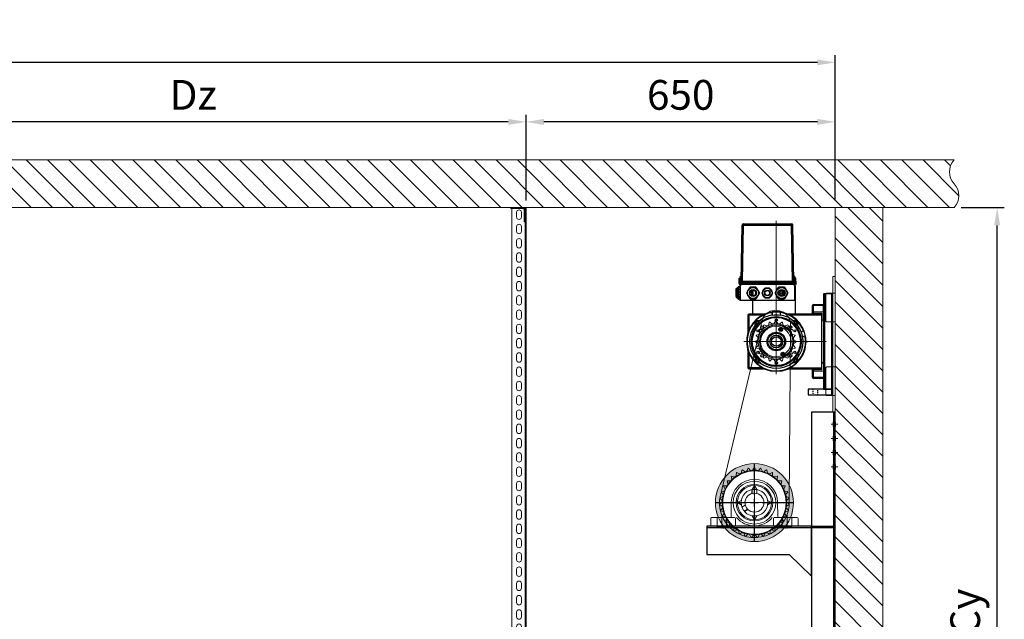
# Model space of a CAD drawing. Units: millimetres. Extents: x 2756 to 70025, y -51692 to -32073.
# Drawn here: x 40682 to 42752, y -46134 to -44874 of the extents above; entities that cross this region are included whole.
import ezdxf
from ezdxf.lldxf.tags import DXFTag

# ---------------------------------------------------------------- set-up
doc = ezdxf.new("R2010")
doc.units = ezdxf.units.MM
doc.linetypes.add('CENTER', pattern=[50.8, 31.75, -6.35, 6.35, -6.35])
doc.linetypes.add('DASHED', pattern=[4, 2, -2])
doc.layers.get('Defpoints').update_dxf_attribs({"color": 4})
for name, color, linetype, lineweight in [('_DIM', 1, 'Continuous', 9), ('_situatie', 252, 'Continuous', 9), ('constructie', 5, 'Continuous', 18), ('Hartlijn', 6, 'Continuous', 5), ('Kettingwielen', 23, 'Continuous', 5), ('Lagers', 7, 'Continuous', 13), ('onderdelen', 7, 'Continuous', 13), ('situatie', 254, 'Continuous', 5)]:
    doc.layers.add(name, color=color, linetype=linetype, lineweight=lineweight)
doc.layers.add('parts', color=42, linetype='Continuous')
doc.layers.add('Parts stippel', color=42, linetype='HIDDEN2')
doc.styles.get("Standard").update_dxf_attribs({"font": 'txt.shx'})
tags = doc.linetypes.add('CENTER2', pattern=[28.575, 19.05, -3.175, 3.175, -3.175]).pattern_tags.tags
tags[10:11] = [DXFTag(74, 4), DXFTag(75, 0), DXFTag(340, '0'), DXFTag(46, 0.0), DXFTag(50, 0.0), DXFTag(44, 0.0), DXFTag(45, 0.0)]
tags[8:9] = [DXFTag(74, 4), DXFTag(75, 0), DXFTag(340, '0'), DXFTag(46, 0.0), DXFTag(50, 0.0), DXFTag(44, 0.0), DXFTag(45, 0.0)]
tags[6:7] = [DXFTag(74, 4), DXFTag(75, 0), DXFTag(340, '0'), DXFTag(46, 0.0), DXFTag(50, 0.0), DXFTag(44, 0.0), DXFTag(45, 0.0)]
tags[4:5] = [DXFTag(74, 4), DXFTag(75, 0), DXFTag(340, '0'), DXFTag(46, 0.0), DXFTag(50, 0.0), DXFTag(44, 0.0), DXFTag(45, 0.0)]
tags = doc.linetypes.add('HIDDEN2', pattern=[4.7625, 3.175, -1.5875]).pattern_tags.tags
tags[6:7] = [DXFTag(74, 4), DXFTag(75, 0), DXFTag(340, '0'), DXFTag(46, 0.0), DXFTag(50, 0.0), DXFTag(44, 0.0), DXFTag(45, 0.0)]
tags[4:5] = [DXFTag(74, 4), DXFTag(75, 0), DXFTag(340, '0'), DXFTag(46, 0.0), DXFTag(50, 0.0), DXFTag(44, 0.0), DXFTag(45, 0.0)]
doc.dimstyles.new('ISO-25$0', dxfattribs={"dimscale": 25, "dimtxt": 2.5, "dimasz": 1.5, "dimexe": 0.6, "dimexo": 0.6, "dimgap": 0.7, "dimtad": 1, "dimtxsty": 'Standard', "dimcen": 2.5, "dimadec": 0, "dimazin": 0, "dimtfac": 1, "dimtmove": 0, "dimatfit": 3, "dimfxl": 1, "dimtfill": 1, "dimarcsym": 0})

# ---------------------------------------------------------------- blocks, each defined once
blk = doc.blocks.new('*U525')
at = {"layer": '_situatie'}
h = blk.add_hatch(dxfattribs=at)
h.set_pattern_fill('ANSI31', color=256, scale=10, angle=-90)
h.set_pattern_definition([(315, (1465, 0), (22.45064, 22.45064), [])])
h.paths.add_polyline_path([(1700, 100), (0, 100), (0, 0), (1700, 0)])
blk.add_lwpolyline([(0, 0), (1700, 0), (1700, 100), (0, 100)], close=True, dxfattribs=at)
blk = doc.blocks.new('*U220')
at = {"layer": '_situatie'}
h = blk.add_hatch(dxfattribs=at)
h.set_pattern_fill('ANSI31', color=256, scale=10, angle=-90)
h.set_pattern_definition([(315, (3665, 9e-13), (22.45064, 22.45064), [])])
h.paths.add_polyline_path([(3900, 100), (0, 100, 0.4), (0, 50, -0.4), (0, 0), (3900, 0, 0.4), (3900, 50, -0.4)])
blk.add_lwpolyline([(0, 0), (3900, 0, 0.4), (3900, 50, -0.4), (3900, 100), (0, 100, 0.4), (0, 50, -0.4)], format="xyb", close=True, dxfattribs=at)
blk = doc.blocks.new('*U598')
at = {"layer": 'onderdelen', "color": 6}
blk.add_lwpolyline([(0, -10), (0, -10, 0.414214), (5, -5), (5, 5, 0.414214), (0, 10), (0, 10, 0.414214), (-5, 5), (-5, -5, 0.414214)], format="xyb", close=True, dxfattribs=at)
blk = doc.blocks.new('*U599')
at = {"layer": 'onderdelen', "color": 0, "linetype": 'ByBlock', "lineweight": -2, "transparency": 16777216}
for p in [(0, 1020), (0, 990), (0, 960), (0, 930), (0, 900), (0, 870), (0, 840), (0, 810), (0, 780), (0, 750), (0, 720), (0, 690), (0, 660), (0, 630), (0, 600), (0, 570), (0, 540), (0, 510), (0, 480), (0, 450), (0, 420), (0, 390), (0, 360), (0, 330), (0, 300), (0, 270), (0, 240), (0, 210), (0, 180), (0, 150), (0, 120), (0, 90), (0, 60), (0, 30), (0, 0)]:
    blk.add_blockref('*U598', p, dxfattribs=at)
blk = doc.blocks.new('Geperforeerd hoeklijn BA')
at = {"layer": 'onderdelen', "color": 6}
blk.add_lwpolyline([(-30, -30), (-28, -30), (-28, -4, -0.414214), (-26, -2), (0, -2), (0, 0), (-26, 0, 0.414214), (-30, -4)], format="xyb", close=True, dxfattribs=at)
for points in [[(-30, -20), (-30, -10), (-28, -10), (-28, -20)], [(-10, 0), (-20, 0), (-20, -2), (-10, -2)]]:
    blk.add_lwpolyline(points, close=True, dxfattribs=at)
blk = doc.blocks.new('*U594')
at = {"layer": 'onderdelen', "color": 6}
blk.add_lwpolyline([(0, -1050), (10, -1050), (20, -1050), (30, -1050), (30, 0), (0, 0)], close=True, dxfattribs=at)
blk.add_lwpolyline([(2, 0), (2, -1050)], dxfattribs=at)
at = {"layer": 'onderdelen', "xscale": -1, "rotation": 90}
blk.add_blockref('Geperforeerd hoeklijn BA', (2, -30), dxfattribs=at)
at = {"layer": 'onderdelen', "color": 6, "xscale": -1, "rotation": 180}
blk.add_blockref('*U599', (15, -15), dxfattribs=at)
blk = doc.blocks.new('*U593')
at = {"layer": 'onderdelen', "color": 0, "linetype": 'ByBlock', "lineweight": -2, "transparency": 16777216}
blk.add_blockref('*U594', (0, 0), dxfattribs=at)
blk = doc.blocks.new('*U591')
at = {"layer": '_situatie', "xscale": -1, "rotation": 180}
blk.add_blockref('*U220', (-250, 5260), dxfattribs=at)
at = {"layer": '_situatie', "rotation": 90.00000000000001}
blk.add_blockref('*U525', (0, 3460), dxfattribs=at)
at = {"layer": 'onderdelen', "color": 6}
blk.add_blockref('*U593', (650, 5160), dxfattribs=at)
blk = doc.blocks.new('*D461')
at = {"layer": '_DIM', "color": 0, "lineweight": -2, "transparency": 16777216}
for p, q in [((42662.1, -45269.1), (42752.5, -45269.1)), ((42737.5, -46931.6), (42737.5, -45306.6)), ((42512.1, -46969.1), (42752.5, -46969.1))]:
    blk.add_line(p, q, dxfattribs=at)
at = {"layer": '_DIM', "color": 0, "transparency": 16777216}
for points in [[(42731.2, -45306.6), (42743.7, -45306.6), (42737.5, -45269.1)], [(42731.2, -46931.6), (42743.7, -46931.6), (42737.5, -46969.1)]]:
    blk.add_solid(points, dxfattribs=at)
at = {"layer": 'Defpoints', "color": 0, "transparency": 16777216}
for p in [(42647.1, -45269.1), (42737.5, -45269.1), (42497.1, -46969.1)]:
    blk.add_point(p, dxfattribs=at)
at = {"layer": '_DIM', "color": 0, "transparency": 16777216, "insert": (42678.3, -46119.1), "char_height": 62.5, "attachment_point": 5, "rotation": 90, "bg_fill": 3, "box_fill_scale": 1.1, "bg_fill_color": 256, "bg_fill_true_color": 13158600, "bg_fill_transparency": 0}
blk.add_mtext('Cy', dxfattribs=at)
blk = doc.blocks.new('*U74')
at = {"layer": 'Hartlijn', "color": 0, "linetype": 'CENTER2', "transparency": 16777216}
for p, q in [((0, 4), (0, 49.2)), ((-49.2, 0), (-4, 0)), ((4, 0), (49.2, 0)), ((0, -49.2), (0, -4))]:
    blk.add_line(p, q, dxfattribs=at)
at = {"layer": 'Hartlijn', "color": 0, "linetype": 'Continuous', "transparency": 16777216}
for p, q in [((-2, 0), (2, 0)), ((0, -2), (0, 2))]:
    blk.add_line(p, q, dxfattribs=at)
blk = doc.blocks.new('*U75')
at = {"layer": 'Hartlijn', "color": 0, "linetype": 'CENTER2', "transparency": 16777216}
blk.add_line((0, 14), (0, -14), dxfattribs=at)
blk = doc.blocks.new('*U76')
at = {"layer": 'Hartlijn', "color": 0, "linetype": 'CENTER2', "transparency": 16777216}
blk.add_line((0, 14), (0, -14), dxfattribs=at)
blk = doc.blocks.new('UCP208 VOORAANZICHT')
at = {"layer": 'Lagers'}
for p, q in [((-5.3, 27.5), (-5.3, 19.3)), ((0, 36), (-4.8, 27.6)), ((-4.8, 27.6), (-4.8, 19.4)), ((0, 36), (4.8, 27.6)), ((4.8, 27.6), (4.8, 19.4)), ((5.3, 27.5), (5.3, 19.3)), ((-49.2, -29.2), (-48.8, 0.7)), ((-36, 0), (-27.6, 4.8)), ((-36, 0), (-27.6, -4.8)), ((36, 0), (27.6, 4.8)), ((36, 0), (27.6, -4.8)), ((49.2, -29.2), (48.8, 0.7)), ((-26.5, -9.1), (-19.4, -5)), ((-26.3, -9.6), (-19.2, -5.5)), ((-21.5, -18), (-14.4, -13.9)), ((-21.1, -18.4), (-14, -14.3)), ((-92, -49.2), (-92, -33.2)), ((-90, -31.2), (-51.2, -31.2)), ((-51.2, -31.2), (-42, -31.2)), ((-40, -33.2), (-40, -49.2)), ((0, -36), (-4.8, -27.6)), ((0, -36), (4.8, -27.6)), ((40, -33.2), (40, -49.2)), ((51.2, -31.2), (42, -31.2)), ((90, -31.2), (51.2, -31.2)), ((92, -49.2), (92, -33.2)), ((-40, -49.2), (-92, -49.2)), ((0, -48.8), (-40, -48.8)), ((0, -48.8), (40, -48.8)), ((40, -49.2), (92, -49.2))]:
    blk.add_line(p, q, dxfattribs=at)
at = {"layer": 'Lagers', "linetype": 'HIDDEN2'}
for p, q in [((-78.5, -31.2), (-78.5, -49.2)), ((-58.5, -31.2), (-58.5, -49.2)), ((58.5, -31.2), (58.5, -49.2)), ((78.5, -31.2), (78.5, -49.2))]:
    blk.add_line(p, q, dxfattribs=at)
at = {"layer": 'Lagers'}
for radius in [38.5, 36, 28, 20]:
    blk.add_circle((0, 0), radius, dxfattribs=at)
for centre, radius, start, end in [((0, 0), 48.8, 0.8172, 179.1828), ((-90, -33.2), 2, 90, 180), ((-51.2, -29.2), 2, 270, 359.1828), ((-42, -33.2), 2, 0, 90), ((0, 0), 48.8, 219.7429, 320.2571), ((42, -33.2), 2, 90, 180), ((51.2, -29.2), 2, 180.8172, 270), ((90, -33.2), 2, 0, 90)]:
    blk.add_arc(centre, radius, start, end, dxfattribs=at)
at = {"layer": 'Hartlijn', "linetype": 'CENTER2'}
for name, p in [('*U74', (0, 0)), ('*U75', (-68.5, -40.2)), ('*U76', (68.5, -40.2))]:
    blk.add_blockref(name, p, dxfattribs=at)
blk = doc.blocks.new('*U65')
at = {"layer": 'Hartlijn', "color": 0, "linetype": 'CENTER2', "transparency": 16777216}
blk.add_line((7, 0), (-7, 0), dxfattribs=at)
blk = doc.blocks.new('Gat ø10 ZA')
at = {"layer": 'Parts stippel'}
blk.add_lwpolyline([(-4, -5), (0, -5), (0, 5), (-4, 5)], close=True, dxfattribs=at)
at = {"layer": 'Hartlijn', "linetype": 'CENTER2'}
blk.add_blockref('*U65', (-2, 0), dxfattribs=at)
blk = doc.blocks.new('*U85')
at = {"layer": 'Parts stippel'}
blk.add_blockref('Gat ø10 ZA', (3, 0), dxfattribs=at)
blk = doc.blocks.new('*U86')
at = {"layer": 'Parts stippel', "color": 0, "linetype": 'ByBlock', "lineweight": -2, "transparency": 16777216}
for p in [(0, 90), (0, 60), (0, 30), (0, 0)]:
    blk.add_blockref('*U85', p, dxfattribs=at)
blk = doc.blocks.new('*U87')
at = {"layer": 'Parts stippel'}
blk.add_blockref('Gat ø10 ZA', (3, 0), dxfattribs=at)
blk = doc.blocks.new('*U88')
at = {"layer": 'Parts stippel', "color": 0, "linetype": 'ByBlock', "lineweight": -2, "transparency": 16777216}
for p in [(0, 60), (0, 30), (0, 0)]:
    blk.add_blockref('*U87', p, dxfattribs=at)
blk = doc.blocks.new('RM00895 - Staander voor UCP206 - UCP208 - FG40-30 tm FG80-40 ZA')
at = {"layer": 'parts'}
blk.add_lwpolyline([(0, 0), (-50, 0), (-50, -550), (0, -550)], close=True, dxfattribs=at)
at = {"layer": 'Parts stippel'}
blk.add_lwpolyline([(-4, 0), (-4, -550)], dxfattribs=at)
at = {"layer": 'Parts stippel', "xscale": -1, "rotation": 180}
blk.add_blockref('*U86', (-3, -25), dxfattribs=at)
at = {"layer": 'Parts stippel'}
blk.add_blockref('*U88', (-3, -525), dxfattribs=at)
blk = doc.blocks.new('*U99')
at = {"layer": 'Hartlijn', "color": 0, "linetype": 'CENTER2', "transparency": 16777216}
blk.add_line((0, 3), (0, -3), dxfattribs=at)
blk = doc.blocks.new('*U97')
at = {"layer": 'Parts stippel'}
blk.add_lwpolyline([(-13, -1), (13, -1), (13, 3), (-13, 3)], close=True, dxfattribs=at)
at = {"layer": 'Hartlijn', "linetype": 'CENTER2'}
blk.add_blockref('*U99', (0, 1), dxfattribs=at)
blk = doc.blocks.new('*U98')
at = {"layer": 'parts', "color": 0, "linetype": 'ByBlock', "lineweight": -2, "transparency": 16777216}
for p in [(0, 0), (129, 0)]:
    blk.add_blockref('*U97', p, dxfattribs=at)
blk = doc.blocks.new('*U96')
at = {"layer": 'parts'}
blk.add_lwpolyline([(-46, 0), (-266, 0), (-266, -60), (-93, -60), (-46, -105)], close=True, dxfattribs=at)
at = {"layer": 'Parts stippel'}
blk.add_lwpolyline([(-44, 0), (0, 0), (0, -4), (-266, -4)], dxfattribs=at)
at = {"layer": 'parts', "xscale": -1}
blk.add_blockref('*U98', (-101.5, -3), dxfattribs=at)
blk = doc.blocks.new('Console UCP208 Ketting ZA')
at = {"layer": 'Lagers'}
blk.add_blockref('UCP208 VOORAANZICHT', (-170, -190.071249), dxfattribs=at)
at = {"layer": 'parts'}
for name, p in [('RM00895 - Staander voor UCP206 - UCP208 - FG40-30 tm FG80-40 ZA', (0, 0)), ('*U96', (-4, -239.2))]:
    blk.add_blockref(name, p, dxfattribs=at)
blk = doc.blocks.new('*U56')
at = {"layer": 'Defpoints', "color": 0, "linetype": 'CENTER2', "transparency": 16777216}
for p, q in [((0, 16.4), (0, 82)), ((-82, 0), (-16.4, 0)), ((16.4, 0), (82, 0)), ((0, -82), (0, -16.4))]:
    blk.add_line(p, q, dxfattribs=at)
at = {"layer": 'Defpoints', "color": 0, "linetype": 'Continuous', "transparency": 16777216}
for p, q in [((-8.2, 0), (8.2, 0)), ((0, -8.2), (0, 8.2))]:
    blk.add_line(p, q, dxfattribs=at)
blk = doc.blocks.new('Buis ø133 ZA')
at = {"layer": 'onderdelen'}
h = blk.add_hatch(color=256, dxfattribs=at)
h.dxf.hatch_style = 1
h.paths.add_polyline_path([(-82, 0, 1), (82, 0, 1)])
h.paths.add_polyline_path([(66.5, 0, -1), (-66.5, 0, -1)], flags=16)
for radius in [82, 66.5]:
    blk.add_circle((0, 0), radius, dxfattribs=at)
at = {"layer": 'Defpoints', "linetype": 'CENTER2'}
blk.add_blockref('*U56', (0, 0), dxfattribs=at)
blk = doc.blocks.new('*U210')
at = {"layer": 'Kettingwielen'}
for p, q in [((-3.5, 3), (-6.2, -1.2)), ((-2.5, 3), (-3.5, 3)), ((-2.5, 3), (0.2, -1.2))]:
    blk.add_line(p, q, dxfattribs=at)
blk.add_arc((3.4, 0.6), 3.64, 209.0426, 320.6717, dxfattribs=at)
blk = doc.blocks.new('*U211')
at = {"layer": 'Kettingwielen', "color": 0, "linetype": 'ByBlock', "lineweight": -2, "transparency": 16777216}
for p, rotation in [((162.4, 141.2), 30.85714285714283), ((174, 146.2), 20.57142857142853), ((186.3, 149), 10.28571428571421), ((211.4, 147.9), 349.7142857142858), ((223.4, 144.1), 339.4285714285714), ((142.8, 125.5), 51.42857142857143), ((151.9, 134.2), 41.14285714285715), ((234.6, 138.1), 329.1428571428572), ((244.4, 130.3), 318.8571428571429), ((252.8, 120.8), 308.5714285714286), ((130, 103.9), 72), ((135.4, 115.3), 61.71428571428569), ((259.3, 110), 298.2857142857143), ((263.7, 98.2), 288), ((125.5, 79.1), 92.57142857142857), ((126.6, 91.7), 82.28571428571429), ((266, 85.8), 277.7142857142857), ((126.7, 66.6), 102.8571428571429), ((263.8, 60.7), 257.1428571428571), ((266, 73.1), 267.4285714285714), ((130.1, 54.4), 113.1428571428572), ((135.6, 43.1), 123.4285714285714), ((252.9, 38.1), 236.5714285714286), ((259.4, 48.9), 246.8571428571428), ((143, 32.9), 133.7142857142857), ((152.2, 24.2), 144.0000000000001), ((162.7, 17.3), 154.2857142857143), ((234.8, 20.7), 216), ((244.7, 28.5), 226.2857142857143), ((174.3, 12.3), 164.5714285714286), ((186.6, 9.5), 174.8571428571429), ((199.2, 9), 185.1428571428572), ((211.7, 10.7), 195.4285714285714), ((223.7, 14.6), 205.7142857142857)]:
    blk.add_blockref('*U210', p, dxfattribs=dict(at, rotation=rotation))
blk.add_blockref('*U210', (198.9, 149.6), dxfattribs=at)
blk = doc.blocks.new('*U209')
at = {"layer": 'Kettingwielen'}
for radius in [67.6, 45, 20]:
    blk.add_circle((0, 0), radius, dxfattribs=at)
blk.add_blockref('*U211', (-195.9, -79.3), dxfattribs=at)
blk = doc.blocks.new('*D453')
at = {"layer": '_DIM', "color": 0, "lineweight": -2, "transparency": 16777216}
for p, q in [((38847.1, -46194.2), (38847.1, -44949.1)), ((42397.1, -45254.1), (42397.1, -44949.1)), ((42359.6, -44964.1), (38884.6, -44964.1))]:
    blk.add_line(p, q, dxfattribs=at)
at = {"layer": '_DIM', "color": 0, "transparency": 16777216}
for points in [[(38884.6, -44957.9), (38884.6, -44970.4), (38847.1, -44964.1)], [(42359.6, -44957.9), (42359.6, -44970.4), (42397.1, -44964.1)]]:
    blk.add_solid(points, dxfattribs=at)
at = {"layer": 'Defpoints', "color": 0, "transparency": 16777216}
for p in [(38847.1, -44964.1), (42397.1, -45269.1), (38847.1, -46209.2)]:
    blk.add_point(p, dxfattribs=at)
at = {"layer": '_DIM', "color": 0, "transparency": 16777216, "insert": (40622.1, -44915.4), "char_height": 62.5, "attachment_point": 5, "bg_fill": 3, "box_fill_scale": 1.1, "bg_fill_color": 256, "bg_fill_true_color": 13158600, "bg_fill_transparency": 0}
blk.add_mtext('Lz', dxfattribs=at)
blk = doc.blocks.new('*D501')
at = {"layer": '_DIM', "color": 0, "lineweight": -2, "transparency": 16777216}
for p, q in [((41747.1, -45254.1), (41747.1, -45074.1)), ((42397.1, -45254.1), (42397.1, -45074.1)), ((42359.6, -45089.1), (41784.6, -45089.1))]:
    blk.add_line(p, q, dxfattribs=at)
at = {"layer": '_DIM', "color": 0, "transparency": 16777216}
for points in [[(41784.6, -45082.9), (41784.6, -45095.4), (41747.1, -45089.1)], [(42359.6, -45082.9), (42359.6, -45095.4), (42397.1, -45089.1)]]:
    blk.add_solid(points, dxfattribs=at)
at = {"layer": 'Defpoints', "color": 0, "transparency": 16777216}
for p in [(41747.1, -45089.1), (41747.1, -45269.1), (42397.1, -45269.1)]:
    blk.add_point(p, dxfattribs=at)
at = {"layer": '_DIM', "color": 0, "transparency": 16777216, "insert": (42072.1, -45040.4), "char_height": 62.5, "attachment_point": 5, "bg_fill": 3, "box_fill_scale": 1.1, "bg_fill_color": 256, "bg_fill_true_color": 13158600, "bg_fill_transparency": 0}
blk.add_mtext('650', dxfattribs=at)
blk = doc.blocks.new('*D492')
at = {"layer": '_DIM', "color": 0, "lineweight": -2, "transparency": 16777216}
for p, q in [((40347.1, -45254.1), (40347.1, -45074.1)), ((41747.1, -45254.1), (41747.1, -45074.1)), ((41709.6, -45089.1), (40384.6, -45089.1))]:
    blk.add_line(p, q, dxfattribs=at)
at = {"layer": '_DIM', "color": 0, "transparency": 16777216}
for points in [[(40384.6, -45082.9), (40384.6, -45095.4), (40347.1, -45089.1)], [(41709.6, -45082.9), (41709.6, -45095.4), (41747.1, -45089.1)]]:
    blk.add_solid(points, dxfattribs=at)
at = {"layer": 'Defpoints', "color": 0, "transparency": 16777216}
for p in [(40347.1, -45089.1), (40347.1, -45269.1), (41747.1, -45269.1)]:
    blk.add_point(p, dxfattribs=at)
at = {"layer": '_DIM', "color": 0, "transparency": 16777216, "insert": (41047.1, -45040.4), "char_height": 62.5, "attachment_point": 5, "bg_fill": 3, "box_fill_scale": 1.1, "bg_fill_color": 256, "bg_fill_true_color": 13158600, "bg_fill_transparency": 0}
blk.add_mtext('Dz', dxfattribs=at)
blk = doc.blocks.new('Spanrails ZA')
at = {"layer": 'parts'}
for points in [[(2, -12), (52, -12), (52, 0), (2, 0)], [(0, -12), (0, -212), (20, -212), (20, -12)], [(2, -12), (2, -212), (18, -212), (18, -12)]]:
    blk.add_lwpolyline(points, close=True, dxfattribs=at)
at = {"layer": 'parts', "linetype": 'DASHED'}
blk.add_lwpolyline([(32, -12), (42, -12), (42, 0), (32, 0)], close=True, dxfattribs=at)
blk = doc.blocks.new('Vloerplaat FS15.20 SM00366 ZA')
at = {"layer": 'constructie'}
blk.add_lwpolyline([(5, 0), (0, 0), (0, -285), (5, -285)], close=True, dxfattribs=at)
for points in [[(0, -35), (18, -35, -0.414214), (20, -37), (20, -93, -0.414214), (18, -95), (0, -95)], [(0, -190), (18, -190, -0.414214), (20, -192), (20, -248, -0.414214), (18, -250), (0, -250)]]:
    blk.add_lwpolyline(points, format="xyb", close=True, dxfattribs=at)
at = {"layer": 'parts'}
blk.add_blockref('Spanrails ZA', (5, -36.5), dxfattribs=at)
blk = doc.blocks.new('*U610')
at = {"layer": 'Kettingwielen'}
for p, q in [((-0.5, 0), (-3.2, -4.2)), ((0.5, 0), (-0.5, 0))]:
    blk.add_line(p, q, dxfattribs=at)
blk.add_lwpolyline([(0.5, 0), (3.2, -4.2)], dxfattribs=at)
blk.add_lwpolyline([(8.9, -5.1, -0.471867), (3.2, -4.2)], format="xyb", dxfattribs=at)
blk = doc.blocks.new('*U611')
at = {"layer": 'Kettingwielen', "color": 0, "linetype": 'ByBlock', "lineweight": -2, "transparency": 16777216}
for p, rotation in [((90.1, 79.8), 36), ((102.1, 85.9), 17.99999999999997), ((128.6, 85.9), 342.0000000000001), ((74.5, 58.3), 72), ((80.6, 70.3), 54), ((140.5, 79.8), 324), ((150, 70.3), 306), ((74.5, 31.8), 108), ((72.4, 45), 90), ((156.1, 58.3), 288), ((158.2, 45), 270), ((80.6, 19.8), 126), ((150, 19.8), 234), ((156.1, 31.8), 252), ((90.1, 10.3), 144), ((102.1, 4.2), 162.0000000000001), ((115.3, 2.1), 180), ((128.6, 4.2), 197.9999999999999), ((140.5, 10.3), 216)]:
    blk.add_blockref('*U610', p, dxfattribs=dict(at, rotation=rotation))
blk.add_blockref('*U610', (115.3, 87.9), dxfattribs=at)
blk = doc.blocks.new('KW_1-2dm_z20_d25_VA')
at = {"layer": 'Kettingwielen'}
for radius in [37.4, 32, 12.5]:
    blk.add_circle((0, 0), radius, dxfattribs=at)
blk.add_blockref('*U611', (-115.3, -45), dxfattribs=at)
blk = doc.blocks.new('*U619')
at = {"layer": 'Hartlijn', "linetype": 'CENTER', "ltscale": 20}
for p, q in [((-62.5, -6), (-62.5, 167.5)), ((191, 99), (-131, 99)), ((-125, -6), (-125, 23)), ((0, -6), (0, 23))]:
    blk.add_line(p, q, dxfattribs=at)
at = {"layer": 'parts', "linetype": 'Continuous'}
for p, q in [((54.5, 176), (23.5, 176)), ((23.5, 59), (23.5, 176)), ((54.5, 175), (23.5, 175)), ((26.6, 178.8), (31.5, 178.8)), ((26.6, 176), (26.6, 178.8)), ((26.8, 179), (52.3, 179)), ((27.9, 176), (27.9, 178.8)), ((29.5, 181.2), (49.5, 181.2)), ((29.5, 181.2), (29.5, 180)), ((29.5, 180), (49.5, 180)), ((31.5, 178.8), (31.5, 176)), ((31.7, 178.8), (36.4, 178.8)), ((31.7, 176), (31.7, 178.8)), ((46.5, 184.2), (32.5, 184.2)), ((36.4, 178.8), (36.4, 176)), ((36.9, 178.8), (42.1, 178.8)), ((36.9, 178.8), (36.9, 176)), ((42.1, 178.8), (42.1, 176)), ((42.7, 178.8), (47.3, 178.8)), ((42.7, 178.8), (42.7, 176)), ((47.3, 176), (47.3, 178.8)), ((47.6, 178.8), (52.5, 178.8)), ((47.6, 178.8), (47.6, 176)), ((49.5, 181.2), (49.5, 180)), ((51.1, 176), (51.1, 178.8)), ((52.5, 176), (52.5, 178.8)), ((54.5, 176), (54.5, 174.5)), ((57, 175.5), (54.5, 175.5)), ((57, 174.5), (54.5, 174.5)), ((59.1, 177.4), (57, 176.2)), ((57, 58.8), (57, 176.2)), ((57, 173.5), (63, 173.5)), ((59.1, 177.4), (70.1, 176.8)), ((59.1, 57.6), (59.1, 177.4)), ((62.4, 177.2), (62.4, 57.8)), ((63, 176.5), (63, 58.5)), ((63.7, 176.2), (63, 176.2)), ((63.7, 174), (63, 174)), ((63.7, 170), (63, 170)), ((63.7, 176.2), (70, 175.8)), ((63.7, 174), (63.7, 176.2)), ((70, 173.9), (63.7, 174)), ((63.7, 173), (182.1, 170.9)), ((63.7, 170), (182.1, 167.9)), ((63.7, 65), (63.7, 170)), ((70, 175.8), (70.1, 176.8)), ((71, 175.8), (70, 175.8)), ((70, 175.8), (70, 173.9)), ((71, 173.9), (70, 173.9)), ((70.9, 172.9), (70.9, 172.9)), ((71, 175.8), (71, 172.9)), ((73.3, 175), (71, 175)), ((73.3, 172.8), (73.3, 175)), ((74.1, 172.8), (74.1, 173.7)), ((185, 167.9), (182.1, 167.9)), ((182.1, 167.9), (182.1, 67.1)), ((185, 167.9), (185, 67.1)), ((-120, 157), (-120, 123.4)), ((-85.7, 157), (-120, 157)), ((-118, 127.6), (-118, 159)), ((-79.9, 159), (-118, 159)), ((-7, 159), (-45.1, 159)), ((-5, 157), (-39.3, 157)), ((-7, 127.6), (-7, 159)), ((-5, 123.4), (-5, 157)), ((23.5, 149), (-5, 149)), ((27.5, 153.8), (27.5, 142.2)), ((38.5, 161.3), (28.5, 155.5)), ((34, 150.4), (34, 145.7)), ((34, 150.3), (45.1, 150.3)), ((34, 149), (45.4, 149)), ((34, 147.8), (45.5, 147.8)), ((50.5, 155.5), (40.5, 161.3)), ((51.5, 142.2), (51.5, 153.8)), ((-107, 139.5), (-107, 131.9)), ((-95.4, 143.5), (-103, 143.5)), ((-29.6, 143.5), (-22, 143.5)), ((-18, 139.5), (-18, 131.9)), ((28.5, 140.5), (38.5, 134.7)), ((38.5, 129), (30.5, 124.4)), ((42.8, 143), (36.2, 143)), ((40.5, 134.7), (50.5, 140.5)), ((48.5, 124.4), (40.5, 129)), ((-0.5, 108), (-7.8, 108)), ((-7.8, 107.5), (0, 107.5)), ((-0.5, 90), (-0.5, 108)), ((0, 90.5), (0, 107.5)), ((29.5, 122.6), (29.5, 113.4)), ((30.5, 111.7), (38.5, 107)), ((40.5, 107), (48.5, 111.7)), ((49.5, 113.4), (49.5, 122.6)), ((-7.8, 90.5), (0, 90.5)), ((-7.8, 90), (-0.5, 90)), ((27.5, 93.8), (27.5, 82.2)), ((38.5, 101.3), (28.5, 95.5)), ((34.1, 85.5), (41.9, 85.5)), ((35.6, 92.5), (41.9, 92.5)), ((50.5, 95.5), (40.5, 101.3)), ((41.9, 93.5), (41.9, 82.5)), ((41.9, 92), (44, 92)), ((41.9, 86), (45.2, 86)), ((41.9, 85.4), (43.5, 85.2)), ((43.5, 85.2), (43.5, 83.6)), ((51.5, 82.2), (51.5, 93.8)), ((-120, 74.6), (-120, 3)), ((-118, 70.3), (-118, 3)), ((-107, 58.5), (-107, 66.1)), ((-18, 66.1), (-18, 58.5)), ((-7, 3), (-7, 70.3)), ((-5, 3), (-5, 74.6)), ((28.5, 80.5), (38.5, 74.7)), ((37.2, 82.5), (41.9, 82.5)), ((40.5, 74.7), (50.5, 80.5)), ((41.9, 82.6), (42.2, 82.7)), ((63.7, 65), (63, 65)), ((63.7, 65), (182.1, 67.1)), ((63.7, 62), (182.1, 64.1)), ((71, 62.1), (71, 59.2)), ((73.3, 60), (73.3, 62.2)), ((74.1, 61.3), (74.1, 62.2)), ((185, 67.1), (182.1, 67.1)), ((-95.4, 54.5), (-103, 54.5)), ((-50.6, 37.6), (-52.4, 43.8)), ((-40.1, 40.7), (-41.8, 46.8)), ((-22, 54.5), (-29.6, 54.5)), ((-5, 59), (54.5, 59)), ((23.5, 60), (54.5, 60)), ((54.5, 60.5), (57, 60.5)), ((54.5, 59), (54.5, 60.5)), ((54.5, 59.5), (57, 59.5)), ((57, 61.5), (63, 61.5)), ((59.1, 57.6), (57, 58.8)), ((59.1, 57.6), (70.1, 58.2)), ((63.7, 61), (63, 61)), ((63.7, 58.9), (63, 58.9)), ((63.7, 61), (70, 61.1)), ((63.7, 58.9), (63.7, 61)), ((63.7, 58.9), (70, 59.2)), ((71, 61.1), (70, 61.1)), ((70, 61.1), (70, 59.2)), ((71, 59.2), (70, 59.2)), ((70.1, 58.2), (70, 59.2)), ((73.3, 60), (71, 60)), ((-140, 21), (-120, 21)), ((-140, 0), (-140, 21)), ((-138, 23), (-122, 23)), ((-138, 0), (-138, 23)), ((-122, 3), (-122, 23)), ((-63.2, 36.5), (-63.2, 34)), ((-61.8, 34), (-63.2, 34)), ((-61.8, 36.5), (-61.8, 34)), ((-5, 21), (15, 21)), ((-3, 23), (13, 23)), ((-3, 23), (-3, 3)), ((13, 0), (13, 23)), ((15, 21), (15, 0)), ((-107.5, 0), (-140, 0)), ((-122, 3), (-3, 3)), ((-107.5, 0), (-107.5, 1)), ((-17.5, 0), (-17.5, 1)), ((-17.5, 0), (15, 0))]:
    blk.add_line(p, q, dxfattribs=at)
for points in [[(73.3, 175), (73.4, 175), (73.4, 175), (73.4, 175), (73.5, 175), (73.5, 175), (73.5, 175), (73.6, 175), (73.6, 174.9), (73.6, 174.9), (73.6, 174.9), (73.7, 174.9), (73.7, 174.8), (73.7, 174.8), (73.8, 174.8), (73.8, 174.8), (73.8, 174.7), (73.8, 174.7), (73.9, 174.7), (73.9, 174.6), (73.9, 174.6), (73.9, 174.5), (74, 174.5), (74, 174.4), (74, 174.4), (74, 174.4), (74, 174.3), (74, 174.3), (74.1, 174.2), (74.1, 174.2), (74.1, 174.1), (74.1, 174.1), (74.1, 174), (74.1, 173.9), (74.1, 173.9), (74.1, 173.8), (74.1, 173.8), (74.1, 173.7)], [(73.3, 60), (73.4, 60), (73.4, 60), (73.4, 60), (73.5, 60), (73.5, 60), (73.5, 60.1), (73.6, 60.1), (73.6, 60.1), (73.6, 60.1), (73.6, 60.1), (73.7, 60.1), (73.7, 60.2), (73.7, 60.2), (73.8, 60.2), (73.8, 60.3), (73.8, 60.3), (73.8, 60.3), (73.9, 60.4), (73.9, 60.4), (73.9, 60.4), (73.9, 60.5), (74, 60.5), (74, 60.6), (74, 60.6), (74, 60.7), (74, 60.7), (74, 60.8), (74.1, 60.8), (74.1, 60.9), (74.1, 60.9), (74.1, 61), (74.1, 61), (74.1, 61.1), (74.1, 61.1), (74.1, 61.2), (74.1, 61.2), (74.1, 61.3)]]:
    blk.add_lwpolyline(points, dxfattribs=at)
for centre, radius in [((-62.5, 99), 52.5), ((-62.5, 99), 50.5), ((39.5, 148), 11.5), ((39.5, 148), 7.5), ((39.5, 148), 6), ((-103, 139.5), 2.2), ((-62.5, 99), 35), ((-92.6, 129.1), 2.8), ((-85, 138), 2.3), ((-40, 138), 2.3), ((-32.4, 129.1), 2.8), ((-22, 139.5), 2.2), ((39.5, 118), 10), ((-62.5, 99), 19.5), ((-62.5, 99), 17.5), ((-62.5, 99), 13.5), ((-62.5, 99), 10), ((39.5, 118), 6), ((39.5, 118), 5), ((-107.5, 99), 2.3), ((-88.9, 85.2), 4), ((-88.9, 85.2), 2.17), ((-37.1, 89.8), 4), ((-37.1, 89.8), 2.17), ((-17.5, 99), 2.3), ((39.5, 88), 11.5), ((39.5, 88), 7.5), ((39.5, 88), 6), ((36.9, 89), 2), ((-92.6, 68.9), 2.8), ((-85, 60), 2.3), ((-40, 60), 2.3), ((-32.4, 68.9), 2.8), ((-103, 58.5), 2.2), ((-22, 58.5), 2.2)]:
    blk.add_circle(centre, radius, dxfattribs=at)
for centre, radius, start, end in [((26.8, 178.8), 0.2, 90, 180), ((28.1, 178.8), 0.2, 90, 180), ((28.5, 180), 1, 270, 0), ((32.5, 181.2), 3, 90, 180), ((31.9, 178.8), 0.2, 90, 180), ((46.5, 181.2), 3, 0, 90), ((47.1, 178.8), 0.2, 0, 90), ((50.5, 180), 1, 180, 270), ((50.9, 178.8), 0.2, 0, 90), ((52.3, 178.8), 0.2, 0, 90), ((62.3, 176.5), 0.7, 0, 87), ((63.7, 173.7), 0.7, 180, 269), ((70, 175.8), 1, 0, 87), ((182, 167.9), 3, 0, 89), ((-62.5, 99), 62.5, 8.3432, 351.7197), ((-62.5, 99), 61.5, 8.4201, 280.8691), ((-118, 157), 2, 90, 180), ((-62.5, 99), 56.3, 52.387, 127.6128), ((-7, 157), 2, 0, 90), ((29.5, 153.8), 2, 120, 180), ((39.5, 159.6), 2, 60, 120), ((49.5, 153.8), 2, 0, 60), ((-62.5, 99), 56.3, 142.3868, 217.6132), ((-103, 139.5), 4, 90, 180), ((-62.5, 99), 55.3, 139.0825, 143.5195), ((-103, 139.5), 3.75, 326.6794, 303.3206), ((-104.2, 140.7), 5.5, 269.2912, 0.7088), ((-62.5, 99), 55.3, 126.4805, 130.9175), ((-62.5, 99), 55.3, 49.0825, 53.5195), ((-20.8, 140.7), 5.5, 179.2912, 270.7088), ((-22, 139.5), 3.75, 236.6794, 213.3206), ((-22, 139.5), 4, 0, 90), ((-62.5, 99), 55.3, 36.4805, 40.9175), ((-62.5, 99), 56.3, 9.2171, 37.6187), ((29.5, 142.2), 2, 180, 240), ((31.5, 122.6), 2, 120, 180), ((39.5, 136.5), 2, 240, 300), ((39.5, 127.2), 2, 60, 120), ((47.5, 122.6), 2, 0, 60), ((49.5, 142.2), 2, 300, 0), ((-62.5, 99), 55.4, 351.1722, 8.8278), ((-0.5, 107.5), 0.5, 0, 90), ((31.5, 113.4), 2, 180, 240), ((39.5, 108.8), 2, 240, 300), ((47.5, 113.4), 2, 300, 0), ((-88.9, 85.2), 2, 149.0549, 171.1238), ((-91.3, 84.7), 0.87, 321.7473, 58.4314), ((-90.5, 87), 0.87, 261.7473, 358.4314), ((-88.9, 85.2), 2, 209.055, 231.1238), ((-89.7, 82.8), 0.87, 21.7473, 118.4314), ((-88.9, 85.2), 2, 89.0549, 111.1238), ((-88.9, 85.2), 2, 269.0549, 291.1238), ((-88, 87.5), 0.87, 201.7473, 298.4314), ((-87.3, 83.3), 0.87, 81.7473, 178.4314), ((-88.9, 85.2), 2, 29.055, 51.1238), ((-86.4, 85.6), 0.87, 141.7473, 238.4314), ((-88.9, 85.2), 2, 329.0549, 351.1238), ((-62.5, 99), 61.5, 291.1309, 351.5798), ((-37.1, 89.8), 2, 149.0549, 171.1238), ((-39.5, 89.4), 0.87, 321.7473, 58.4314), ((-38.7, 91.7), 0.87, 261.7473, 358.4314), ((-37.1, 89.8), 2, 209.055, 231.1238), ((-37.9, 87.5), 0.87, 21.7473, 118.4314), ((-37.1, 89.8), 2, 89.0549, 111.1238), ((-36.3, 92.1), 0.87, 201.7473, 298.4314), ((-37.1, 89.8), 2, 269.0549, 291.1238), ((-35.5, 87.9), 0.87, 81.7473, 178.4314), ((-37.1, 89.8), 2, 29.055, 51.1238), ((-34.7, 90.2), 0.87, 141.7473, 238.4314), ((-37.1, 89.8), 2, 329.0549, 351.1238), ((-62.5, 99), 56.3, 322.3813, 350.7829), ((-0.5, 90.5), 0.5, 270, 0), ((29.5, 93.8), 2, 120, 180), ((39.5, 99.6), 2, 60, 120), ((49.5, 93.8), 2, 0, 60), ((-62.5, 99), 55.3, 216.4805, 220.9175), ((-103, 58.5), 3.75, 56.6794, 33.3206), ((-104.2, 57.3), 5.5, 359.2912, 90.7088), ((-20.8, 57.3), 5.5, 89.2912, 180.7088), ((-22, 58.5), 3.75, 146.6794, 123.3206), ((-62.5, 99), 55.3, 319.0825, 323.5195), ((29.5, 82.2), 2, 180, 240), ((39.5, 76.5), 2, 240, 300), ((49.5, 82.2), 2, 300, 0), ((182, 67.1), 3, 271, 0), ((-103, 58.5), 4, 180, 270), ((-62.5, 99), 55.3, 229.0825, 233.5195), ((-62.5, 99), 56.3, 232.387, 307.6128), ((-62.5, 99), 55.3, 306.4805, 310.9175), ((-22, 58.5), 4, 270, 0), ((62.3, 58.5), 0.7, 273, 0), ((63.7, 61.3), 0.7, 91, 180), ((70, 59.2), 1, 273, 0), ((-138, 21), 2, 90, 180), ((-122, 25), 2, 270, 360), ((-3, 25), 2, 180, 270), ((13, 21), 2, 0, 90), ((-105.5, 1), 2, 90, 180), ((-19.5, 1), 2, 0, 90)]:
    blk.add_arc(centre, radius, start, end, dxfattribs=at)
for points, start_tangent, end_tangent in [([(31.3, 179), (31.4, 179), (31.4, 179), (31.4, 178.9), (31.5, 178.9), (31.5, 178.8)], (0.137477, 0), (0, -0.137477)), ([(36.2, 179), (36.2, 179), (36.3, 179), (36.3, 178.9), (36.4, 178.9), (36.4, 178.8)], (0.160496, 0), (0, -0.160496)), ([(36.9, 178.8), (36.9, 178.9), (37, 178.9), (37, 179), (37.1, 179), (37.1, 179)], (0, 0.162155), (0.162155, 0)), ([(41.9, 179), (42, 179), (42, 179), (42.1, 178.9), (42.1, 178.9), (42.1, 178.8)], (0.162155, 0), (0, -0.162155)), ([(42.7, 178.8), (42.7, 178.9), (42.7, 178.9), (42.7, 179), (42.8, 179), (42.9, 179)], (0, 0.160496), (0.160496, 0)), ([(47.6, 178.8), (47.6, 178.9), (47.6, 178.9), (47.6, 179), (47.7, 179), (47.7, 179)], (0, 0.137477), (0.137477, 0)), ([(63.7, 177.2), (63.6, 177.1), (63.5, 177), (63.3, 176.9), (63.2, 176.7), (63.1, 176.6), (63, 176.6), (63, 176.5)], (-0.464006, 0.024976), (0.000041, -0.464678)), ([(63.7, 176.2), (63.7, 176.3), (63.7, 176.4), (63.7, 176.6), (63.7, 176.7), (63.7, 176.8), (63.7, 176.9), (63.7, 177), (63.7, 177.1), (63.7, 177.1), (63.7, 177.2)], (-0.018318, 0.501646), (-0.018321, 0.501646)), ([(63.7, 173), (63.7, 173.1), (63.7, 173.2), (63.7, 173.4), (63.7, 173.6), (63.7, 173.8), (63.7, 174)], (0.006105, 0.49997), (0.006108, 0.49997)), ([(63.7, 170), (63.7, 170.3), (63.7, 170.7), (63.7, 171.1), (63.7, 171.5), (63.7, 171.9), (63.7, 172.3), (63.7, 172.6), (63.7, 172.8), (63.7, 172.9), (63.7, 173)], (-0.006104, 1.499785), (1.499597, -0.024495)), ([(70, 173.9), (70, 173.6), (70, 173.3)], (0.004988, -0.2874), (0.005019, -0.287399)), ([(70, 173.3), (70.1, 173.2), (70.2, 173.1), (70.3, 173), (70.5, 173), (70.6, 172.9), (70.8, 172.9), (70.9, 172.9), (71, 172.9), (71.1, 172.9)], (0.010124, -0.623966), (0.623953, -0.010925)), ([(70.7, 173.2), (70.4, 173.3), (70, 173.3)], (-0.317335, 0.182449), (-0.363365, 0.00209)), ([(70.9, 173), (70.7, 173.2)], (-0.082447, 0.118264), (-0.123772, 0.071162)), ([(71, 172.9), (70.9, 173)], (-0.018131, 0.041961), (-0.025998, 0.037293)), ([(182.1, 168.9), (182.1, 169.7), (182.1, 170.4), (182.1, 170.8), (182.1, 170.9)], (0.001575, 0.987958), (-0.999713, 0.01745)), ([(182.1, 167.9), (182.1, 168.9)], (0.008085, 0.463347), (0.001868, 0.459005)), ([(182.1, 168.9), (182.1, 168.9)], (0.000149, 0.036546), (0.000058, 0.036458)), ([(-7.8, 107.5), (-7.8, 107.7), (-7.8, 107.9), (-7.8, 108), (-7.8, 108)], (-0.03869, 0.249122), (0.252108, 0)), ([(-7.8, 90), (-7.8, 90), (-7.8, 90.1), (-7.8, 90.3), (-7.8, 90.5)], (-0.252108, 0), (0.03869, 0.249122)), ([(63.7, 62), (63.7, 62.1), (63.7, 62.2), (63.7, 62.4), (63.7, 62.7), (63.7, 63.1), (63.7, 63.4), (63.7, 63.9), (63.7, 64.3), (63.7, 64.7), (63.7, 65)], (-1.499593, -0.024785), (0.006104, 1.499785)), ([(70.8, 62.1), (70.6, 62.1), (70.5, 62.1), (70.3, 62), (70.2, 61.9), (70.1, 61.8), (70, 61.7)], (-0.448777, -0.055047), (-0.007455, -0.452037)), ([(71, 62.1), (70.9, 62.1)], (-0.018126, -0.041951), (-0.02599, -0.037285)), ([(182.1, 64.1), (182.1, 64.2), (182.1, 64.6), (182.1, 65.3), (182.1, 66.1)], (0.999713, 0.01745), (-0.001575, 0.987958)), ([(182.1, 66.1), (182.1, 67.1)], (-0.001868, 0.459005), (-0.008085, 0.463347)), ([(182.1, 66.1), (182.1, 66.1)], (-0.000058, 0.036458), (-0.000149, 0.036546)), ([(63, 58.5), (63, 58.4), (63.1, 58.4), (63.2, 58.3), (63.3, 58.2), (63.5, 58), (63.6, 57.9), (63.7, 57.9)], (-0.000043, -0.464703), (0.464018, 0.025222)), ([(63.7, 61), (63.7, 61.2), (63.7, 61.4), (63.7, 61.6), (63.7, 61.8), (63.7, 61.9), (63.7, 62)], (-0.006109, 0.49997), (-0.006105, 0.49997)), ([(63.7, 57.9), (63.7, 57.9), (63.7, 57.9), (63.7, 58), (63.7, 58.1), (63.7, 58.2), (63.7, 58.3), (63.7, 58.5), (63.7, 58.6), (63.7, 58.7), (63.7, 58.9)], (0.018316, 0.501646), (0.018325, 0.501646)), ([(70.7, 61.9), (70.4, 61.7), (70, 61.7)], (-0.317327, -0.182462), (-0.363365, -0.002093)), ([(70, 61.7), (70, 61.4), (70, 61.1)], (-0.00502, -0.287399), (-0.004988, -0.2874)), ([(70.9, 62.1), (70.7, 61.9)], (-0.08244, -0.118267), (-0.123767, -0.071166))]:
    blk.add_spline(points, degree=3, dxfattribs=dict(at, start_tangent=start_tangent, end_tangent=end_tangent))

msp = doc.modelspace()

# ---------------------------------------------------------------- linework, layer by layer
at = {"layer": 'Kettingwielen'}
msp.add_lwpolyline([(42155.50167, -45873.50551, 1.1359445856), (42300.42246, -45886.54862), (42303.02855, -45516.28669, 1), (42241.22855, -45515.28669)], format="xyb", close=True, dxfattribs=at)

# ---------------------------------------------------------------- block references
msp.add_blockref('*U209', (42227.12855, -45889.21544), dxfattribs=at)
at = {"layer": 'onderdelen'}
msp.add_blockref('Buis ø133 ZA', (42227.1213, -45889.14265), dxfattribs=at)
at = {"layer": 'parts'}
msp.add_blockref('Console UCP208 Ketting ZA', (42397.12855, -45699.14419), dxfattribs=at)
at = {"layer": 'situatie', "xscale": -1}
msp.add_blockref('*U591', (42397.12855, -50429.14419), dxfattribs=at)

# ---------------------------------------------------------------- next in the draw order: dimensions: what is measured, and where the dimension line sits
at = {"layer": '_DIM'}
dim = msp.add_linear_dim(base=(38847.12855, -44964.14419), p1=(42397.12855, -45269.14419), p2=(38847.12855, -46209.15803), text='Lz', dimstyle='ISO-25$0', dxfattribs=at)
dim.commit()
dim.dimension.update_dxf_attribs({"geometry": '*D453', "text_midpoint": (40622.12855, -44964.14419), "dimtype": 160})
dim = msp.add_linear_dim(base=(42737.46993, -45269.14419), p1=(42497.12855, -46969.14419), p2=(42647.12855, -45269.14419), angle=90, text='Cy', dimstyle='ISO-25$0', dxfattribs=at)
dim.commit()
dim.dimension.update_dxf_attribs({"geometry": '*D461', "text_midpoint": (42678.30327, -46119.14419)})

# ---------------------------------------------------------------- next in the draw order: block references
at = {"layer": 'constructie', "rotation": 180}
msp.add_blockref('Vloerplaat FS15.20 SM00366 ZA', (42397.12855, -45699.14419), dxfattribs=at)
at = {"layer": 'Kettingwielen', "xscale": -1, "rotation": 90}
msp.add_blockref('KW_1-2dm_z20_d25_VA', (42272.12855, -45550.64419), dxfattribs=at)
at = {"layer": 'parts', "rotation": 90}
msp.add_blockref('*U619', (42372.12855, -45488.14419), dxfattribs=at)

# ---------------------------------------------------------------- next in the draw order: dimensions: what is measured, and where the dimension line sits
at = {"layer": '_DIM'}
dim = msp.add_linear_dim(base=(41747.12855, -45089.14419), p1=(42397.12855, -45269.14419), p2=(41747.12855, -45269.14419), dimstyle='ISO-25$0', dxfattribs=at)
dim.commit()
dim.dimension.update_dxf_attribs({"geometry": '*D501', "text_midpoint": (42072.12855, -45040.39419)})

# ---------------------------------------------------------------- next in the draw order: dimensions: what is measured, and where the dimension line sits
dim = msp.add_linear_dim(base=(40347.12855, -45089.14419), p1=(41747.12855, -45269.14419), p2=(40347.12855, -45269.14419), text='Dz', dimstyle='ISO-25$0', dxfattribs=at)
dim.commit()
dim.dimension.update_dxf_attribs({"geometry": '*D492', "text_midpoint": (41047.12855, -45040.39419)})

doc.saveas('drawing.dxf')
